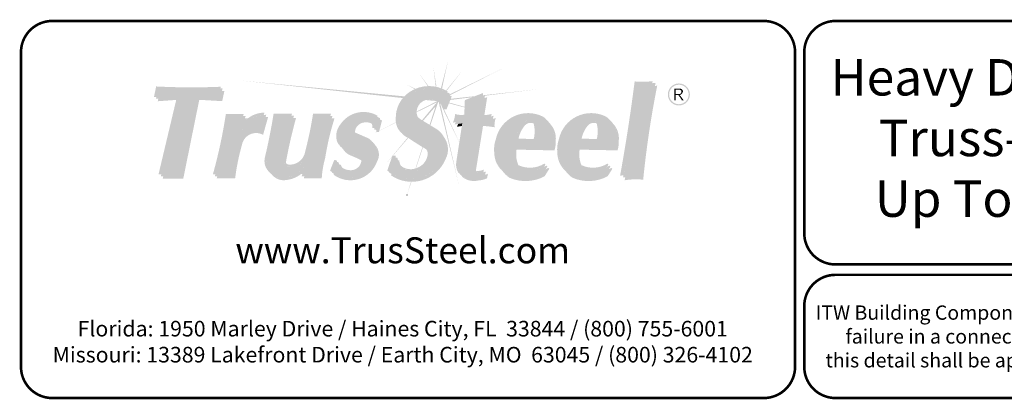
# Model space of a CAD drawing. Units: inches. Extents: x -0.1 to 11, y 0 to 8.5.
# Drawn here: x 0 to 3.8, y 0 to 1.5 of the extents above; entities that cross this region are included whole.
import ezdxf

# ---------------------------------------------------------------- set-up
doc = ezdxf.new("R2010")
doc.units = ezdxf.units.IN
doc.header["$MEASUREMENT"] = 0
doc.layers.add('BOR', color=7, linetype='CONTINUOUS')
doc.layers.add('CONSTR', color=7, linetype='CONTINUOUS')
doc.styles.add('Arial', font='arial.ttf')
doc.styles.add('ROMAND', font='romand')
doc.styles.add('TrusSteel', font='romand.shx', dxfattribs={"height": 0.07})

msp = doc.modelspace()

# ---------------------------------------------------------------- hatches: boundary and pattern name
at = {"layer": 'CONSTR', "true_color": 0xc4c4c4}
h = msp.add_hatch(color=9, dxfattribs=at)
h.paths.add_polyline_path([(1.53364, 1.25464), (1.56868, 1.2047, -0.0054531), (1.5716, 1.20477)])
h.paths.add_polyline_path([(1.58945, 1.28228), (1.59918, 1.20226, -0.0055944), (1.60212, 1.20165)])
h.paths.add_polyline_path([(1.64627, 1.30114), (1.61918, 1.19668, -0.0085778), (1.62347, 1.19503)])
h.paths.add_polyline_path([(1.70216, 1.26501), (1.63872, 1.18772, -0.0050725), (1.64108, 1.18637)])
h.paths.add_polyline_path([(1.86172, 1.27528), (1.65254, 1.1727), (1.65143, 1.16992, -0.0036707), (1.65316, 1.16899)])
h.paths.add_polyline_path([(1.4898, 1.2093), (1.51819, 1.1929, -0.0061697), (1.52122, 1.19423)])
h.paths.add_polyline_path([(1.47847, 1.16508), (0.85303, 1.22568), (1.47276, 1.15863, -0.0180611)])
h.paths.add_polyline_path([(1.57124, 1.15248, 0.0533065), (1.56122, 1.15087), (1.60501, 1.14703, 0.1757329)])
h.paths.add_polyline_path([(1.60911, 1.14448, 0.0240696), (1.60501, 1.14703), (1.52605, 1.10659, 0.0130927), (1.52603, 1.10409), (1.6045, 1.1431), (1.54666, 1.07333), (1.55054, 1.07097), (1.59827, 1.12622), (1.57557, 1.0557), (1.57867, 1.05381)])
h.paths.add_polyline_path([(1.44618, 1.06441, -0.0045749), (1.44602, 1.0656), (1.38244, 1.03304), (1.38235, 1.03267)])
h.paths.add_polyline_path([(1.37191, 1.02749), (1.37159, 1.02749), (1.36099, 1.02206)])
h.paths.add_polyline_path([(1.61666, 1.13808, 0.0416568), (1.61038, 1.14357), (1.68864, 0.82191)])
h.paths.add_polyline_path([(1.62556, 1.12546), (1.62257, 1.12546), (1.68982, 0.98802), (1.68993, 0.98875), (1.63133, 1.11467), (1.62944, 1.11467, 0.0573347)])
h.paths.add_polyline_path([(1.65116, 1.14119), (1.65004, 1.1384), (1.71006, 1.12247), (1.71015, 1.12477)])
h.paths.add_polyline_path([(1.7392, 1.16163), (1.75, 1.16589), (1.65691, 1.15563), (1.65521, 1.15137)])
at = {"layer": 'CONSTR', "true_color": 0xededed}
h = msp.add_hatch(color=7, dxfattribs=at)
h.paths.add_polyline_path([(1.28381, 1.0285, 0.1003232), (1.28963, 1.02166), (1.34928, 0.99559, -0.025637), (1.35385, 0.99221, 0.0745296), (1.34165, 1.00322)], flags=17)
h.paths.add_polyline_path([(0.53197, 1.19566), (0.77122, 1.19541), (0.77328, 1.20214, -0.0236178), (0.52456, 1.20322), (0.51622, 1.16321), (0.52517, 1.16321)])
h.paths.add_polyline_path([(0.61505, 1.1623), (0.60408, 1.16152), (0.53354, 0.86476), (0.54433, 0.86476)])
h.paths.add_polyline_path([(0.80011, 1.08965), (0.8585, 1.08965, -0.0081868), (0.86147, 1.09706), (0.7925, 1.09706, -0.0298793), (0.74258, 0.86511), (0.75217, 0.86511, 0.0289137)])
h.paths.add_polyline_path([(0.93839, 1.09389), (0.94082, 1.10252, 0.2246025), (0.85967, 1.06381, 0.0320209), (0.85282, 1.0334, -0.2669695)])
h.paths.add_polyline_path([(0.98362, 1.09033), (1.04439, 1.09033, -0.0010208), (1.04649, 1.098), (0.97596, 1.098, -0.0187745), (0.9433, 0.93358, 0.3019589), (0.96185, 0.8719, -0.2517177), (0.95096, 0.92591, 0.0187745)])
h.paths.add_polyline_path([(1.10309, 0.94525, 0.0254583), (1.13311, 1.08947), (1.19391, 1.08947, -0.0024058), (1.19682, 1.09876), (1.12774, 1.09876, -0.0254583), (1.09773, 0.95454, -0.3688064), (1.03933, 0.90235, -0.2250209), (1.01735, 0.91195, 0.3203139), (1.04383, 0.89305, 0.3728847)])
h.paths.add_polyline_path([(1.09706, 0.8989, -0.0531213), (1.08072, 0.88064), (1.07597, 0.86594), (1.08642, 0.86594)])
h.paths.add_polyline_path([(1.216, 0.91333), (1.22049, 0.91289, -0.031348), (1.21778, 0.91941), (1.20908, 0.92025), (1.19291, 0.87926, 0.0212028), (1.20053, 0.87409)])
h.paths.add_polyline_path([(1.32009, 0.91121, 0.1965537), (1.31106, 0.92706, 0.0006464), (1.30996, 0.92764, -0.1113674), (1.31361, 0.91769, -0.3823233), (1.27261, 0.88098, -0.1830105), (1.23503, 0.89436, 0.2254472), (1.2791, 0.8745, 0.3823233)])
h.paths.add_polyline_path([(1.24251, 1.04785, -0.3633086), (1.37448, 1.0864), (1.37558, 1.09062, 0.3956376), (1.23282, 1.05754, 0.2425191), (1.21928, 0.99337, 0.1362355), (1.23796, 0.96778, -0.0776025), (1.22897, 0.98369, -0.2425191)])
h.paths.add_polyline_path([(1.34905, 1.06694, -0.1725446), (1.35606, 1.04392), (1.36311, 1.04392, 0.1949474)], flags=17)
h.paths.add_polyline_path([(1.4399, 0.92982), (1.44586, 0.92986, -0.0313057), (1.44459, 0.93711), (1.4327, 0.93702), (1.41282, 0.87954, 0.0167967), (1.42074, 0.87443)])
h.paths.add_polyline_path([(1.53518, 0.88315, 0.2562101), (1.57465, 0.92882, 0.3205011), (1.56328, 0.96103, -0.226806), (1.56744, 0.93602, -0.2562101), (1.52798, 0.89035, -0.2919855), (1.46521, 0.89859, 0.3396674)])
h.paths.add_polyline_path([(1.5081, 1.1743, -0.2731761), (1.64407, 1.18097), (1.64521, 1.18384, 0.2954807), (1.49969, 1.18271, 0.264556), (1.44562, 1.07779, 0.2381215), (1.46927, 1.02306, -0.191015), (1.45403, 1.06938, -0.264556)])
h.paths.add_polyline_path([(1.6808, 1.09001, 0.1070525), (1.71615, 1.08722), (1.71828, 1.14343), (1.77998, 1.16773), (1.78164, 1.17835), (1.71113, 1.15058), (1.709, 1.09436, -0.1070525), (1.67365, 1.09716, -0.0992769), (1.66502, 1.06387, -0.0154267), (1.67604, 1.06605, 0.0701737)])
h.paths.add_polyline_path([(1.81471, 1.09774, -0.0923804), (1.77665, 1.09334), (1.77567, 1.08707, 0.0869664), (1.81176, 1.08802, -0.0312306)])
h.paths.add_polyline_path([(1.7094, 1.06132, 0.0114145), (1.7011, 1.06097), (1.67806, 0.9119, 0.1856328), (1.6867, 0.87083, 0.0216569), (1.69172, 0.86724, -0.1673503), (1.6852, 0.90475)])
h.paths.add_polyline_path([(1.7845, 0.88367, -0.1035386), (1.76079, 0.87822, -0.154224), (1.74875, 0.88105, 0.2847572), (1.76794, 0.87107, 0.0617998), (1.78241, 0.87316)])
h.paths.add_polyline_path([(2.01997, 1.0791, -0.0213287), (2.02549, 1.07466, 0.0538291), (2.01236, 1.08671, 0.4959131), (1.83002, 0.99938, 0.1127454), (1.82428, 0.94776, 0.210411), (1.85634, 0.87725, -0.1813171), (1.83189, 0.94015, -0.1127454), (1.83763, 0.99177, -0.4959131)])
h.paths.add_polyline_path([(1.98161, 1.059, 0.0905992), (1.97399, 1.06663, -0.1360053), (1.97601, 1.00166), (1.90882, 1.00191, 0.0169491), (1.90823, 0.99433), (1.98363, 0.99405, 0.1359673)], flags=17)
h.paths.add_polyline_path([(2.01519, 0.89371), (2.02088, 0.90276), (2.01687, 0.90645, -0.2483844), (1.91867, 0.8998, -0.058218), (1.91302, 0.90267, 0.1587474), (1.92628, 0.89218, 0.2217422)], flags=17)
h.paths.add_polyline_path([(2.07243, 0.99938, 0.1127454), (2.0667, 0.94776, 0.210411), (2.09875, 0.87725, -0.1813171), (2.07431, 0.94015, -0.1127454), (2.08005, 0.99177, -0.4959131), (2.26239, 1.0791, -0.0213287), (2.2679, 1.07466, 0.0538291), (2.25478, 1.08671, 0.4959131)])
h.paths.add_polyline_path([(2.22402, 1.059, 0.0905992), (2.21641, 1.06663, -0.1360053), (2.21843, 1.00166), (2.15123, 1.00191, 0.0169491), (2.15065, 0.99433), (2.22604, 0.99405, 0.1359673)], flags=17)
h.paths.add_polyline_path([(2.2576, 0.89371), (2.2633, 0.90276), (2.25929, 0.90645, -0.2483844), (2.16108, 0.8998, -0.058218), (2.15544, 0.90267, 0.1587474), (2.1687, 0.89218, 0.2217422)], flags=17)
h.paths.add_polyline_path([(2.37523, 1.21605, 0.0416043), (2.43148, 1.21574, -0.0005329), (2.43303, 1.22355, -0.0511976), (2.36387, 1.2226, -0.0131852), (2.30785, 0.85984, -0.0120368), (2.32071, 0.86163, 0.0128804)])
at = {"layer": 'CONSTR', "true_color": 0xb3b3b3}
for points in [[(2.44439, 1.21699, -0.0511976), (2.37523, 1.21605, -0.0131852), (2.3192, 0.85328, -0.0663449), (2.39046, 0.85542, -0.0244835)], [(1.54625, 1.07359, -0.0935525), (1.5263, 1.09048, -0.5701905), (1.56437, 1.16326, -0.4017452), (1.62257, 1.12546), (1.63372, 1.12546), (1.65363, 1.17543, 0.2954807), (1.5081, 1.1743, 0.264556), (1.45403, 1.06938, 0.3223656), (1.49534, 1.00408, 0.0158282), (1.56135, 0.96227, -0.3421771), (1.57465, 0.92882, -0.2562101), (1.53518, 0.88315, -0.513418), (1.45179, 0.92991), (1.4399, 0.92982), (1.42002, 0.87234, 0.4778054), (1.62978, 0.9337, 0.4162775), (1.59702, 1.04262)], [(1.82186, 1.09059, -0.1121304), (1.77567, 1.08707), (1.78879, 1.1712), (1.71828, 1.14343), (1.71615, 1.08722, -0.1070525), (1.6808, 1.09001, -0.0992769), (1.67217, 1.05673, -0.0516298), (1.7094, 1.06132), (1.68509, 0.90401, 0.182311), (1.69384, 0.86368, 0.2307618), (1.75493, 0.85063, 0.0863505), (1.7881, 0.85867), (1.79165, 0.87652, -0.1035386), (1.76794, 0.87107, -0.5280737), (1.74676, 0.89755), (1.77274, 1.06042, -0.0244161), (1.81703, 1.05524, -0.1109456)]]:
    msp.add_hatch(color=253, dxfattribs=at).paths.add_polyline_path(points)
at = {"layer": 'CONSTR'}
h = msp.add_hatch(color=0, dxfattribs=at)
h.paths.add_polyline_path([(2.49151, 1.17239, 1), (2.57623, 1.17239, 1)])
h.paths.add_polyline_path([(2.57133, 1.17239, -1), (2.49641, 1.17239, -1)], flags=16)
h.paths.add_polyline_path([(2.53991, 1.19475, -0.253847), (2.54911, 1.18647, -0.0636073), (2.54918, 1.18178, -0.2346837), (2.53728, 1.16984, -0.0212998), (2.55234, 1.15), (2.54507, 1.15, 0.0802479), (2.53141, 1.16984), (2.52185, 1.16984), (2.52185, 1.15), (2.51579, 1.15), (2.51579, 1.19475)], flags=0)
h.paths.add_polyline_path([(2.53746, 1.1905, -0.4379121), (2.54378, 1.18128, -0.3071928), (2.53397, 1.17368), (2.52185, 1.17368), (2.52185, 1.1905)], flags=0)
at = {"layer": 'CONSTR', "true_color": 0x0785bb}
for points in [[(0.68319, 1.16123), (0.77139, 1.15616), (0.77979, 1.1954), (0.53192, 1.1954), (0.52363, 1.15585), (0.61505, 1.1623), (0.54265, 0.85769), (0.62159, 0.85769)], [(0.92853, 1.02562), (0.94786, 1.09435, 0.2912951), (0.85282, 1.0334, -0.060251), (0.86888, 1.08965), (0.80011, 1.08965, -0.0298178), (0.75026, 0.85819), (0.82097, 0.85819, -0.0384742), (0.84764, 0.98863, -0.505755)], [(1.05416, 1.09033), (0.98362, 1.09033, -0.0187745), (0.95096, 0.92591, 0.5477741), (1.01474, 0.85141, 0.2149371), (1.09706, 0.8989), (1.08387, 0.85804), (1.15293, 0.85804, -0.0546131), (1.1662, 0.9364, -0.0389134), (1.20219, 1.08947), (1.13311, 1.08947, -0.0254583), (1.10309, 0.94525, -0.3688064), (1.04469, 0.89306, -0.4784485), (1.0163, 0.92615, -0.0216411)], [(1.28963, 1.02166, -0.1943904), (1.28121, 1.03635, -0.4227837), (1.32349, 1.07375, -0.4628356), (1.36354, 1.03644), (1.3736, 1.03644), (1.38527, 1.08093, 0.3956376), (1.24251, 1.04785, 0.2425191), (1.22897, 0.98369, 0.2253316), (1.26551, 0.9484, -0.0260177), (1.31106, 0.92706, -0.1965537), (1.32009, 0.91121, -0.3823233), (1.2791, 0.8745, -0.3256936), (1.2247, 0.91248), (1.216, 0.91333), (1.19984, 0.87234, 0.4968986), (1.36608, 0.92063, 0.4022879), (1.34928, 0.99559)]]:
    msp.add_hatch(color=142, dxfattribs=at).paths.add_polyline_path(points)
at = {"layer": 'CONSTR'}
h = msp.add_hatch(color=7, dxfattribs=at)
h.paths.add_polyline_path([(0.60408, 1.16152), (0.53282, 1.1565), (0.53071, 1.14641), (0.60168, 1.15142)])
h.paths.add_polyline_path([(0.69027, 1.15179), (0.77847, 1.14672), (0.78688, 1.18597), (0.77777, 1.18597), (0.77139, 1.15616), (0.68319, 1.16123), (0.62159, 0.85769), (0.55197, 0.85769), (0.54973, 0.84825), (0.62867, 0.84825)])
h.paths.add_polyline_path([(0.87762, 1.08115), (0.86548, 1.08115, 0.0187705), (0.85967, 1.06381, -0.0595603)], flags=17)
h.paths.add_polyline_path([(0.95496, 1.08584, 0.0229193), (0.94534, 1.08537), (0.92853, 1.02562, 0.505755), (0.84764, 0.98863, 0.0384742), (0.82097, 0.85819), (0.7597, 0.85819, -0.0011105), (0.75735, 0.84968), (0.82806, 0.84968, -0.0384742), (0.85474, 0.98012, -0.505755), (0.93562, 1.01712)])
h.paths.add_polyline_path([(1.08118, 0.86594), (1.07597, 0.86594), (1.08072, 0.88064, -0.159989), (1.01474, 0.85141, -0.2130146), (0.96916, 0.86454, 0.2660869), (1.02286, 0.84305, 0.1380352)])
h.paths.add_polyline_path([(1.17432, 0.92803, -0.0389134), (1.21031, 1.0811), (1.19956, 1.0811, 0.0367428), (1.1662, 0.9364, 0.0546131), (1.15293, 0.85804), (1.09446, 0.85804), (1.09199, 0.84967), (1.16105, 0.84967, -0.0546131)])
h.paths.add_polyline_path([(1.06228, 1.08196), (1.05187, 1.08196, 0.0205577), (1.01625, 0.92591, 0.1270721), (1.01735, 0.91195, 0.0861579), (1.02478, 0.90591, -0.1072949), (1.02442, 0.91778, -0.0216411)])
h.paths.add_polyline_path([(1.33087, 1.06479, -0.1610309), (1.35296, 1.06026, 0.0540235), (1.34905, 1.06694, 0.1909163), (1.32349, 1.07375, 0.4227837), (1.28121, 1.03635, 0.0922678), (1.28381, 1.0285), (1.28877, 1.02633, -0.0118879), (1.2886, 1.0274, -0.4227837)])
h.paths.add_polyline_path([(1.39266, 1.07198, 0.0225618), (1.38409, 1.07644), (1.3736, 1.03644), (1.37022, 1.03644, -0.062797), (1.37093, 1.02749), (1.38099, 1.02749)])
h.paths.add_polyline_path([(1.36531, 0.97933, -0.2863208), (1.36608, 0.92063, -0.468127), (1.20824, 0.86668), (1.20654, 0.86385, 0.4968986), (1.37279, 0.91214, 0.3399394)])
at = {"layer": 'CONSTR', "true_color": 0xc4c4c4}
h = msp.add_hatch(color=9, dxfattribs=at)
h.paths.add_polyline_path([(1.49345, 1.00488, -0.0106245), (1.4909, 1.00606), (1.43367, 0.93703), (1.43484, 0.93704)])
h.paths.add_polyline_path([(1.43128, 0.93291), (1.43201, 0.93502), (1.40609, 0.90375)])
h.paths.add_polyline_path([(1.55018, 0.96894, -0.0005019), (1.54806, 0.97022), (1.52153, 0.88779, 0.0071849), (1.52313, 0.88834)])
h.paths.add_polyline_path([(1.50572, 0.83648, -0.0029594), (1.50406, 0.8365), (1.4883, 0.78578), (1.48868, 0.7857)])
h.paths.add_polyline_path([(1.99335, 1.1927), (1.78862, 1.17014), (1.78823, 1.16763)])
h.paths.add_polyline_path([(1.78513, 1.16976), (1.78022, 1.16922), (1.77998, 1.16773)])
at = {"layer": 'CONSTR'}
h = msp.add_hatch(color=7, dxfattribs=at)
h.paths.add_polyline_path([(1.6605, 1.16464, 0.0195991), (1.65143, 1.16992), (1.63372, 1.12546), (1.62556, 1.12546, -0.0573347), (1.62944, 1.11467), (1.64059, 1.11467)])
h.paths.add_polyline_path([(1.56437, 1.16326, 0.5701905), (1.5263, 1.09048, 0.017766), (1.52959, 1.08671, -0.5166795), (1.57124, 1.15248, -0.2724262), (1.61914, 1.13532, 0.3424101)])
h.paths.add_polyline_path([(1.63665, 0.92291, 0.2939711), (1.63014, 1.00941, -0.251055), (1.62978, 0.9337, -0.4540311), (1.42927, 0.86644), (1.42689, 0.86155, 0.4778054)])
h.paths.add_polyline_path([(1.79704, 1.16223), (1.78676, 1.15818), (1.77665, 1.09334, 0.023015), (1.78627, 1.09311)])
h.paths.add_polyline_path([(1.83011, 1.08162, -0.0287698), (1.81844, 1.07874, 0.0727121), (1.81703, 1.05524, 0.0244161), (1.77274, 1.06042), (1.74676, 0.89755, 0.2115109), (1.74875, 0.88105, 0.0758039), (1.75449, 0.87872, -0.1220931), (1.75502, 0.88858), (1.781, 1.05145, -0.0244161), (1.82529, 1.04627, -0.1109456)])
h.paths.add_polyline_path([(1.7999, 0.86756, -0.0482205), (1.78912, 0.86379), (1.7881, 0.85867, -0.0863505), (1.75493, 0.85063, -0.2071119), (1.69908, 0.85994, 0.0258495), (1.7021, 0.85471, 0.2307618), (1.76319, 0.84166, 0.0863505), (1.79636, 0.84971)])
h.paths.add_polyline_path([(1.93912, 1.04984, -0.3588351), (1.9756, 1.06097, 0.0120539), (1.974, 1.06662, 0.0002644), (1.97398, 1.06664, 0.4198813), (1.93192, 1.05855, 0.1389335), (1.90882, 1.00191), (1.91733, 1.00188, -0.1190532)])
h.paths.add_polyline_path([(2.06041, 0.9944, 0.2209539), (2.03815, 1.0607, -0.185491), (2.05321, 1.00311, -0.0856975), (2.04846, 0.96601), (1.9027, 0.96889, 0.1577988), (1.91192, 0.90447, 0.0193597), (1.91302, 0.90267, 0.0411009), (1.91694, 0.9005, -0.1451799), (1.90989, 0.96019), (2.05566, 0.95731, 0.0856975)])
h.paths.add_polyline_path([(2.03569, 0.88644), (2.03168, 0.89013, -0.0262887), (2.02199, 0.88481), (2.01053, 0.86658, -0.2280919), (1.87596, 0.86049, -0.0623439), (1.85765, 0.87581, 0.0919207), (1.88315, 0.85178, 0.2280919), (2.01773, 0.85788)])
h.paths.add_polyline_path([(2.2781, 0.88644), (2.2741, 0.89013, -0.0262887), (2.26441, 0.88481), (2.25295, 0.86658, -0.2280919), (2.11837, 0.86049, -0.0623439), (2.10006, 0.87581, 0.0919207), (2.12557, 0.85178, 0.2280919), (2.26014, 0.85788)])
h.paths.add_polyline_path([(2.18154, 1.04984, -0.3588351), (2.21802, 1.06097, 0.0120912), (2.21641, 1.06663, 0.4200318), (2.17434, 1.05855, 0.1389335), (2.15123, 1.00191), (2.15974, 1.00188, -0.1190532)])
h.paths.add_polyline_path([(2.30283, 0.9944, 0.2209539), (2.28056, 1.0607, -0.185491), (2.29563, 1.00311, -0.0856975), (2.29088, 0.96601), (2.14511, 0.96889, 0.1577988), (2.15434, 0.90447, 0.0193597), (2.15544, 0.90267, 0.0411009), (2.15936, 0.9005, -0.1451799), (2.15231, 0.96019), (2.29807, 0.95731, 0.0856975)])
h.paths.add_polyline_path([(2.45058, 1.20616, -0.0063208), (2.44207, 1.20527, 0.0236834), (2.39046, 0.85542, 0.0584677), (2.32758, 0.85452, -0.0004407), (2.3254, 0.84244, -0.0663449), (2.39666, 0.84459, -0.0244835)])
h = msp.add_hatch(color=0, dxfattribs=at)
h.paths.add_polyline_path([(2.54918, 1.18178, 0.0636073), (2.54911, 1.18647, 0.253847), (2.53991, 1.19475), (2.51579, 1.19475), (2.51579, 1.15), (2.52185, 1.15), (2.52185, 1.16984), (2.53141, 1.16984, -0.0802479), (2.54507, 1.15), (2.55234, 1.15, 0.0212998), (2.53728, 1.16984, 0.2346837)])
h.paths.add_polyline_path([(2.52185, 1.1905), (2.53746, 1.1905, -0.4379121), (2.54378, 1.18128, -0.3071928), (2.53397, 1.17368), (2.52185, 1.17368)], flags=16)
msp.add_hatch(color=7, dxfattribs=at).paths.add_polyline_path([(1.7011, 1.06097, 0.0222264), (1.68501, 1.0592, -0.0352716), (1.68042, 1.04776, -0.0266923), (1.69957, 1.0511)])
at = {"layer": 'CONSTR', "true_color": 0xb3b3b3}
h = msp.add_hatch(color=253, dxfattribs=at)
h.paths.add_polyline_path([(2.01997, 1.0791, 0.4959131), (1.83763, 0.99177, 0.1127454), (1.83189, 0.94015, 0.2518153), (1.87596, 0.86049, 0.2280919), (2.01053, 0.86658), (2.02849, 0.89514), (2.02449, 0.89883, -0.2483844), (1.92628, 0.89218, -0.1786562), (1.91192, 0.90447, -0.1577988), (1.9027, 0.96889), (2.04846, 0.96601, 0.0856975), (2.05321, 1.00311, 0.2677767)])
h.paths.add_polyline_path([(1.93192, 1.05855, -0.5308316), (1.98161, 1.059, -0.1359673), (1.98363, 0.99405), (1.90823, 0.99433, -0.1562506)], flags=16)
h = msp.add_hatch(color=253, dxfattribs=at)
h.paths.add_polyline_path([(2.26239, 1.0791, 0.4959131), (2.08005, 0.99177, 0.1127454), (2.07431, 0.94015, 0.2518153), (2.11837, 0.86049, 0.2280919), (2.25295, 0.86658), (2.27091, 0.89514), (2.2669, 0.89883, -0.2483844), (2.1687, 0.89218, -0.1786562), (2.15434, 0.90447, -0.1577988), (2.14511, 0.96889), (2.29088, 0.96601, 0.0856975), (2.29563, 1.00311, 0.2677767)])
h.paths.add_polyline_path([(2.17434, 1.05855, -0.5308316), (2.22402, 1.059, -0.1359673), (2.22604, 0.99405), (2.15065, 0.99433, -0.1562506)], flags=16)
at = {"layer": 'CONSTR'}
h = msp.add_hatch(color=7, dxfattribs=at)
h.paths.add_polyline_path([(1.2338, 0.90267), (1.229, 0.90296, 0.046731), (1.23503, 0.89436, 0.026826), (1.23983, 0.8907)])
h.paths.add_polyline_path([(1.26551, 0.9484, -0.11345), (1.2429, 0.96228, 0.1772774), (1.27467, 0.93683, -0.0220287), (1.31339, 0.91906, 0.0968503), (1.30996, 0.92764, 0.0253708)])
h.paths.add_polyline_path([(1.45866, 0.91912), (1.45405, 0.91908, 0.0944275), (1.46436, 0.89963, -0.0869529)])

# ---------------------------------------------------------------- linework, layer by layer
at = {"layer": 'BOR', "const_width": 0.01}
msp.add_lwpolyline([(2.98044, 1.335, 0.4142136), (2.86044, 1.455), (0.125, 1.455, 0.4142136), (0.005, 1.335), (0.005, 0.125, 0.4142136), (0.125, 0.005), (2.86044, 0.005, 0.4142136), (2.98044, 0.125)], format="xyb", close=True, dxfattribs=at)
for points in [[(5.9912, 0.63873, -0.4142136), (5.8712, 0.51873), (3.13576, 0.51873, -0.4142136), (3.01576, 0.63873), (3.01576, 1.335, -0.4142136), (3.13576, 1.455), (5.8712, 1.455, -0.4142136), (5.9912, 1.335), (5.9912, 0.63873)], [(3.01576, 0.35873), (3.01576, 0.125, 0.4142136), (3.13576, 0.005), (5.8712, 0.005, 0.4142136), (5.9912, 0.125), (5.9912, 0.35873, 0.4142136), (5.8712, 0.47873), (3.13576, 0.47873, 0.4142136), (3.01576, 0.35873)]]:
    msp.add_lwpolyline(points, format="xyb", dxfattribs=at)
at = {"layer": 'CONSTR'}
msp.add_line((1.4883, 0.78578), (1.48868, 0.7857), dxfattribs=at)

# ---------------------------------------------------------------- texts
at = {"layer": 'BOR', "attachment_point": 5}
for s, insert, char_height, width, style in [('Heavy Duty TSC3.00 or TSC4.00 \\PTruss-To-Truss Connection\\P Up To 3-Ply Girder - Z-Webs', (4.50348, 0.98687), 0.14, 3.8532, 'Arial'), ('{\\fArial|b1|i0|c0|p34;www.TrusSteel.com}', (1.47233, 0.57303), 0.1, 1.3336486, 'Arial'), ('{\\fArial|b0|i0|c0|p34;ITW Building Components Group, Inc. shall not be responsible for any performance\\Pfailure in a connection due to a deviation from this detail. Any variation from\\Pthis detail shall be approved in advance by ITW Building Components Group, Inc.}', (4.50348, 0.24187), 0.055, 2.9647307, 'ROMAND'), ('{\\fArial|b1|i0|c0|p34;Florida:\\fArial|b0|i0|c0|p34; 1950 Marley Drive / Haines City, FL  33844 / (800) 755-6001\\P\\fArial|b1|i0|c0|p34;Missouri:\\fArial|b0|i0|c0|p34; 13389 Lakefront Drive / Earth City, MO  63045 / (800) 326-4102}', (1.47233, 0.22169), 0.06, 2.7810881, 'TrusSteel')]:
    msp.add_mtext(s, dxfattribs=dict(at, insert=insert, char_height=char_height, width=width, style=style))

doc.saveas('drawing.dxf')
